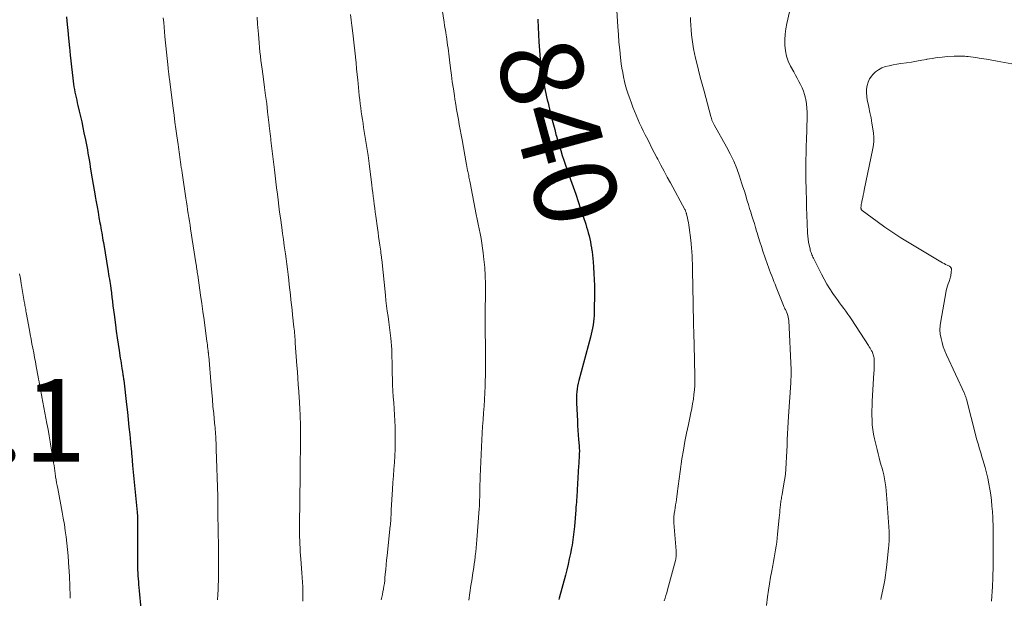
# Model space of a CAD drawing. Units: feet. Extents: x 1980000 to 1985000, y 570000 to 575000.
# Drawn here: x 1980459 to 1980698, y 571638 to 571778 of the extents above; entities that cross this region are included whole.
import ezdxf
from ezdxf.enums import TextEntityAlignment as Align

# ---------------------------------------------------------------- set-up
doc = ezdxf.new("R2010")
doc.units = ezdxf.units.FT
doc.header["$LTSCALE"] = 100
doc.header["$MEASUREMENT"] = 0
for name, color, linetype, lineweight in [('CONTOUR INDEX', 32, 'Continuous', 25), ('CONTOUR INDEX LABEL', 7, 'Continuous', 15), ('CONTOUR INTERMEDIATE', 40, 'Continuous', 15), ('SPOT ELEVATION', 7, 'Continuous', 15)]:
    doc.layers.add(name, color=color, linetype=linetype, lineweight=lineweight)
doc.styles.add('slant', font='romans.shx', dxfattribs={"oblique": 14.999978})

msp = doc.modelspace()

# ---------------------------------------------------------------- linework, layer by layer
at = {"layer": 'CONTOUR INDEX', "flags": 128}
for points, elevation in [([(1980470.7, 571778.58), (1980470.78, 571777.56), (1980471.06, 571774.49), (1980471.09, 571774.09), (1980471.13, 571773.69), (1980471.18, 571773.29), (1980471.22, 571772.88), (1980471.27, 571772.48), (1980471.32, 571772.08), (1980471.36, 571771.68), (1980471.4, 571771.28), (1980471.6, 571769.29), (1980471.74, 571767.91), (1980471.89, 571766.52), (1980472.05, 571765.13), (1980472.22, 571763.75), (1980472.4, 571762.3), (1980472.49, 571761.64), (1980472.6, 571760.98), (1980472.72, 571760.33), (1980472.86, 571759.68), (1980473, 571759.03), (1980473.15, 571758.38), (1980473.3, 571757.73), (1980473.46, 571757.09), (1980473.77, 571755.76), (1980474.07, 571754.45), (1980474.37, 571753.13), (1980474.65, 571751.81), (1980474.92, 571750.5), (1980475.27, 571748.77), (1980475.43, 571747.96), (1980475.59, 571747.15), (1980475.74, 571746.34), (1980475.89, 571745.53), (1980476.03, 571744.72), (1980476.17, 571743.91), (1980476.31, 571743.09), (1980476.44, 571742.28), (1980476.7, 571740.72), (1980476.93, 571739.35), (1980477.16, 571737.99), (1980477.39, 571736.62), (1980477.63, 571735.25), (1980477.66, 571735.05), (1980477.88, 571733.79), (1980478.11, 571732.52), (1980478.33, 571731.26), (1980478.55, 571730), (1980478.79, 571728.67), (1980478.9, 571728.07), (1980479.01, 571727.47), (1980479.11, 571726.87), (1980479.22, 571726.27), (1980479.32, 571725.67), (1980479.42, 571725.07), (1980479.52, 571724.47), (1980479.62, 571723.87), (1980480.78, 571716.85), (1980480.88, 571716.24), (1980480.98, 571715.63), (1980481.08, 571715.03), (1980481.18, 571714.42), (1980481.34, 571713.45), (1980481.36, 571713.33), (1980481.38, 571713.21), (1980481.4, 571713.08), (1980481.41, 571712.96), (1980481.43, 571712.84), (1980481.45, 571712.71), (1980481.46, 571712.59), (1980481.48, 571712.47), (1980481.7, 571710.62), (1980481.83, 571709.57), (1980481.95, 571708.53), (1980482.08, 571707.48), (1980482.22, 571706.43), (1980482.54, 571703.94), (1980482.74, 571702.38), (1980482.96, 571700.83), (1980483.19, 571699.27), (1980483.42, 571697.72), (1980483.71, 571695.88), (1980483.81, 571695.25), (1980483.91, 571694.62), (1980484.01, 571693.99), (1980484.12, 571693.36), (1980484.24, 571692.63), (1980484.28, 571692.37), (1980484.32, 571692.11), (1980484.36, 571691.84), (1980484.4, 571691.58), (1980484.44, 571691.32), (1980484.48, 571691.05), (1980484.51, 571690.79), (1980484.54, 571690.52), (1980485.22, 571684.61), (1980485.43, 571682.79), (1980485.63, 571680.98), (1980485.82, 571679.16), (1980486.01, 571677.35), (1980486.3, 571674.48), (1980486.34, 571674.1), (1980486.37, 571673.72), (1980486.41, 571673.33), (1980486.44, 571672.95), (1980486.47, 571672.57), (1980486.5, 571672.19), (1980486.53, 571671.81), (1980486.56, 571671.43), (1980486.59, 571671.04), (1980486.62, 571670.65), (1980486.66, 571670.27), (1980486.69, 571669.88), (1980487.78, 571658.58), (1980487.82, 571658.2), (1980487.85, 571657.82), (1980487.87, 571657.44), (1980487.89, 571657.05), (1980487.9, 571656.67), (1980487.91, 571656.28), (1980487.91, 571655.9), (1980487.9, 571655.52), (1980487.89, 571654.82), (1980487.88, 571654.09), (1980487.87, 571653.35), (1980487.86, 571652.62), (1980487.86, 571651.89), (1980487.89, 571645.31), (1980487.9, 571644.58), (1980487.93, 571643.86), (1980487.97, 571643.13), (1980488.02, 571642.41), (1980488.09, 571641.68), (1980488.15, 571640.96), (1980488.21, 571640.24), (1980488.27, 571639.51), (1980488.66, 571635.12)], 860), ([(1980584.9, 571778.02), (1980584.9, 571777.85), (1980585.13, 571772.56), (1980585.26, 571770.45), (1980585.45, 571768.35), (1980585.73, 571766.26), (1980586.06, 571764.17), (1980586.53, 571761.54), (1980586.68, 571760.77), (1980586.83, 571760.01), (1980587, 571759.25), (1980587.18, 571758.49), (1980587.37, 571757.74), (1980587.55, 571756.98), (1980587.73, 571756.22), (1980587.92, 571755.47), (1980588.1, 571754.69), (1980588.38, 571753.55), (1980588.67, 571752.4), (1980588.97, 571751.26), (1980589.28, 571750.12), (1980589.4, 571749.68), (1980589.73, 571748.51), (1980590.07, 571747.34), (1980590.44, 571746.17), (1980590.81, 571745), (1980591.2, 571743.85), (1980591.59, 571742.69), (1980591.99, 571741.53), (1980592.4, 571740.38), (1980592.83, 571739.16), (1980593.45, 571737.39), (1980594.07, 571735.62), (1980594.67, 571733.85), (1980595.26, 571732.07), (1980596.48, 571728.36), (1980596.7, 571727.65), (1980596.91, 571726.94), (1980597.11, 571726.23), (1980597.3, 571725.51), (1980597.47, 571724.78), (1980597.62, 571724.06), (1980597.76, 571723.33), (1980597.89, 571722.6), (1980597.91, 571722.45), (1980598.03, 571721.64), (1980598.13, 571720.83), (1980598.22, 571720.02), (1980598.29, 571719.21), (1980598.4, 571717.89), (1980598.49, 571716.42), (1980598.56, 571714.95), (1980598.59, 571713.47), (1980598.6, 571712), (1980598.55, 571706.95), (1980598.53, 571706.19), (1980598.48, 571705.44), (1980598.4, 571704.68), (1980598.29, 571703.93), (1980598.16, 571703.18), (1980598.01, 571702.43), (1980597.84, 571701.69), (1980597.65, 571700.95), (1980594.84, 571690.45), (1980594.67, 571689.78), (1980594.53, 571689.11), (1980594.42, 571688.43), (1980594.32, 571687.74), (1980594.26, 571687.06), (1980594.23, 571686.37), (1980594.22, 571685.68), (1980594.24, 571684.99), (1980594.47, 571680.71), (1980594.54, 571679.58), (1980594.61, 571678.45), (1980594.69, 571677.31), (1980594.77, 571676.18), (1980594.9, 571674.63), (1980594.92, 571674.28), (1980594.94, 571673.92), (1980594.95, 571673.57), (1980594.95, 571673.21), (1980594.94, 571672.86), (1980594.93, 571672.51), (1980594.91, 571672.15), (1980594.89, 571671.8), (1980594.88, 571671.6), (1980594.85, 571671.14), (1980594.82, 571670.69), (1980594.79, 571670.24), (1980594.76, 571669.78), (1980594.43, 571663.95), (1980594.39, 571663.35), (1980594.35, 571662.74), (1980594.31, 571662.14), (1980594.27, 571661.53), (1980594.22, 571660.93), (1980594.17, 571660.32), (1980594.13, 571659.72), (1980594.08, 571659.11), (1980593.75, 571655.1), (1980593.69, 571654.44), (1980593.63, 571653.78), (1980593.56, 571653.13), (1980593.48, 571652.47), (1980593.39, 571651.81), (1980593.3, 571651.16), (1980593.18, 571650.51), (1980593.06, 571649.86), (1980592.79, 571648.52), (1980592.51, 571647.21), (1980592.22, 571645.9), (1980591.91, 571644.6), (1980591.57, 571643.3), (1980590.09, 571637.69), (1980590.01, 571637.39)], 840)]:
    msp.add_lwpolyline(points, dxfattribs=dict(at, elevation=elevation))
at = {"layer": 'CONTOUR INTERMEDIATE', "flags": 128}
for points, elevation in [([(1980561.23, 571783.57), (1980562.19, 571777.32), (1980562.31, 571776.51), (1980562.44, 571775.71), (1980562.56, 571774.9), (1980562.69, 571774.09), (1980562.72, 571773.91), (1980562.83, 571773.19), (1980562.93, 571772.47), (1980563.03, 571771.75), (1980563.13, 571771.04), (1980563.22, 571770.32), (1980563.31, 571769.6), (1980563.4, 571768.88), (1980563.49, 571768.16), (1980563.74, 571766.17), (1980563.95, 571764.5), (1980564.17, 571762.83), (1980564.42, 571761.16), (1980564.67, 571759.49), (1980564.81, 571758.62), (1980565.01, 571757.39), (1980565.21, 571756.17), (1980565.42, 571754.94), (1980565.64, 571753.71), (1980565.86, 571752.49), (1980566.08, 571751.26), (1980566.3, 571750.04), (1980566.52, 571748.81), (1980567.53, 571743.25), (1980567.61, 571742.79), (1980567.7, 571742.32), (1980567.79, 571741.86), (1980567.88, 571741.39), (1980567.93, 571741.15), (1980568, 571740.8), (1980568.06, 571740.46), (1980568.13, 571740.12), (1980568.2, 571739.77), (1980568.26, 571739.43), (1980568.33, 571739.09), (1980568.4, 571738.74), (1980568.46, 571738.4), (1980569.95, 571730.71), (1980570.18, 571729.55), (1980570.41, 571728.38), (1980570.65, 571727.22), (1980570.9, 571726.06), (1980571.13, 571724.89), (1980571.34, 571723.73), (1980571.51, 571722.55), (1980571.66, 571721.37), (1980571.84, 571719.8), (1980572.02, 571717.83), (1980572.15, 571715.86), (1980572.2, 571713.88), (1980572.21, 571711.91), (1980572.12, 571706.86), (1980572.12, 571706.49), (1980572.11, 571706.12), (1980572.11, 571705.75), (1980572.11, 571705.38), (1980572.11, 571705.18), (1980572.11, 571704.91), (1980572.12, 571704.64), (1980572.12, 571704.37), (1980572.13, 571704.1), (1980572.14, 571703.83), (1980572.15, 571703.56), (1980572.16, 571703.29), (1980572.16, 571703.02), (1980572.22, 571698.23), (1980572.22, 571696.16), (1980572.21, 571694.09), (1980572.17, 571692.02), (1980572.12, 571689.96), (1980572.09, 571689.07), (1980572.02, 571687.45), (1980571.94, 571685.82), (1980571.85, 571684.2), (1980571.74, 571682.58), (1980571.63, 571680.96), (1980571.52, 571679.34), (1980571.42, 571677.72), (1980571.33, 571676.09), (1980571.22, 571674.27), (1980571.13, 571672.49), (1980571.05, 571670.72), (1980570.99, 571668.94), (1980570.93, 571667.16), (1980570.86, 571664.24), (1980570.84, 571663.56), (1980570.82, 571662.88), (1980570.81, 571662.21), (1980570.79, 571661.53), (1980570.76, 571660.45), (1980570.75, 571660.31), (1980570.75, 571660.17), (1980570.74, 571660.03), (1980570.73, 571659.88), (1980570.72, 571659.74), (1980570.71, 571659.6), (1980570.7, 571659.46), (1980570.69, 571659.31), (1980570.14, 571651.82), (1980570.06, 571650.84), (1980569.97, 571649.87), (1980569.86, 571648.9), (1980569.74, 571647.92), (1980569.72, 571647.74), (1980569.6, 571646.86), (1980569.48, 571645.98), (1980569.35, 571645.11), (1980569.21, 571644.23), (1980569.07, 571643.36), (1980568.94, 571642.48), (1980568.8, 571641.6), (1980568.67, 571640.73), (1980568.13, 571637.21)], 844), ([(1980494.14, 571778.37), (1980494.23, 571777.24), (1980494.33, 571776.11), (1980494.44, 571774.97), (1980494.54, 571773.84), (1980495.3, 571766.21), (1980495.33, 571765.87), (1980495.37, 571765.53), (1980495.4, 571765.2), (1980495.44, 571764.86), (1980495.48, 571764.52), (1980495.53, 571764.18), (1980495.57, 571763.85), (1980495.61, 571763.51), (1980496.53, 571756.45), (1980496.75, 571754.78), (1980496.97, 571753.11), (1980497.2, 571751.44), (1980497.42, 571749.77), (1980497.71, 571747.64), (1980497.79, 571747.03), (1980497.87, 571746.43), (1980497.96, 571745.82), (1980498.04, 571745.22), (1980498.13, 571744.61), (1980498.22, 571744.01), (1980498.31, 571743.41), (1980498.4, 571742.8), (1980498.41, 571742.74), (1980498.5, 571742.1), (1980498.6, 571741.47), (1980498.69, 571740.83), (1980498.79, 571740.2), (1980499.62, 571734.63), (1980499.76, 571733.7), (1980499.9, 571732.77), (1980500.04, 571731.85), (1980500.18, 571730.92), (1980500.32, 571730), (1980500.47, 571729.07), (1980500.61, 571728.14), (1980500.75, 571727.22), (1980502.04, 571718.94), (1980502.1, 571718.57), (1980502.16, 571718.2), (1980502.22, 571717.83), (1980502.27, 571717.45), (1980502.33, 571717.08), (1980502.38, 571716.71), (1980502.44, 571716.34), (1980502.49, 571715.96), (1980503.18, 571711.16), (1980503.46, 571709.15), (1980503.74, 571707.15), (1980504.01, 571705.14), (1980504.28, 571703.13), (1980504.69, 571700.02), (1980504.75, 571699.57), (1980504.81, 571699.11), (1980504.87, 571698.65), (1980504.93, 571698.2), (1980505.01, 571697.59), (1980505.03, 571697.44), (1980505.05, 571697.28), (1980505.07, 571697.13), (1980505.09, 571696.98), (1980505.1, 571696.82), (1980505.12, 571696.67), (1980505.13, 571696.51), (1980505.14, 571696.36), (1980505.74, 571689.21), (1980505.88, 571687.51), (1980506.03, 571685.82), (1980506.18, 571684.12), (1980506.35, 571682.43), (1980506.57, 571680.09), (1980506.62, 571679.56), (1980506.67, 571679.04), (1980506.71, 571678.51), (1980506.75, 571677.99), (1980506.79, 571677.46), (1980506.83, 571676.94), (1980506.86, 571676.41), (1980506.88, 571675.89), (1980506.91, 571675.36), (1980506.93, 571674.83), (1980506.95, 571674.31), (1980506.96, 571673.78), (1980507.32, 571662.3), (1980507.32, 571662.07), (1980507.33, 571661.85), (1980507.33, 571661.63), (1980507.34, 571661.4), (1980507.34, 571661.18), (1980507.35, 571660.96), (1980507.35, 571660.74), (1980507.35, 571660.51), (1980507.36, 571660.01), (1980507.37, 571659.54), (1980507.38, 571659.06), (1980507.39, 571658.59), (1980507.39, 571658.11), (1980507.51, 571650.02), (1980507.52, 571649.14), (1980507.53, 571648.25), (1980507.54, 571647.37), (1980507.54, 571646.48), (1980507.54, 571645.6), (1980507.53, 571644.71), (1980507.52, 571643.83), (1980507.5, 571642.94), (1980507.41, 571639.8), (1980507.36, 571638.56), (1980507.28, 571637.32)], 856), ([(1980516.87, 571778.54), (1980517, 571776.84), (1980517.18, 571774.39), (1980517.27, 571773.33), (1980517.36, 571772.27), (1980517.46, 571771.2), (1980517.56, 571770.14), (1980517.68, 571769.08), (1980517.8, 571768.02), (1980517.94, 571766.96), (1980518.08, 571765.9), (1980518.42, 571763.46), (1980518.69, 571761.5), (1980518.94, 571759.54), (1980519.19, 571757.58), (1980519.42, 571755.62), (1980519.79, 571752.31), (1980519.83, 571752), (1980519.86, 571751.68), (1980519.9, 571751.37), (1980519.93, 571751.06), (1980519.94, 571751.03), (1980519.97, 571750.73), (1980520.01, 571750.43), (1980520.04, 571750.12), (1980520.08, 571749.82), (1980520.12, 571749.52), (1980520.16, 571749.21), (1980520.2, 571748.91), (1980520.23, 571748.61), (1980521.07, 571741.49), (1980521.24, 571740.03), (1980521.42, 571738.58), (1980521.59, 571737.12), (1980521.77, 571735.66), (1980521.95, 571734.21), (1980522.13, 571732.75), (1980522.33, 571731.3), (1980522.52, 571729.85), (1980522.84, 571727.57), (1980523.04, 571726.08), (1980523.24, 571724.6), (1980523.45, 571723.11), (1980523.65, 571721.63), (1980523.71, 571721.17), (1980523.88, 571719.92), (1980524.05, 571718.66), (1980524.21, 571717.41), (1980524.36, 571716.15), (1980524.37, 571716.04), (1980524.52, 571714.84), (1980524.66, 571713.63), (1980524.8, 571712.43), (1980524.94, 571711.22), (1980525.07, 571710.02), (1980525.2, 571708.81), (1980525.33, 571707.6), (1980525.47, 571706.4), (1980525.79, 571703.37), (1980525.84, 571702.89), (1980525.89, 571702.41), (1980525.94, 571701.93), (1980525.98, 571701.45), (1980526.02, 571700.97), (1980526.06, 571700.49), (1980526.1, 571700.01), (1980526.13, 571699.53), (1980526.51, 571694.13), (1980526.62, 571692.56), (1980526.73, 571690.99), (1980526.84, 571689.43), (1980526.94, 571687.86), (1980527.06, 571686.17), (1980527.11, 571685.44), (1980527.15, 571684.72), (1980527.2, 571683.99), (1980527.24, 571683.27), (1980527.25, 571683.22), (1980527.28, 571682.52), (1980527.31, 571681.81), (1980527.34, 571681.11), (1980527.36, 571680.4), (1980527.37, 571679.7), (1980527.38, 571678.99), (1980527.38, 571678.29), (1980527.38, 571677.58), (1980527.32, 571666.93), (1980527.32, 571666.65), (1980527.31, 571666.37), (1980527.31, 571666.09), (1980527.31, 571665.81), (1980527.3, 571665.53), (1980527.29, 571665.25), (1980527.28, 571664.97), (1980527.28, 571664.69), (1980527.26, 571664.3), (1980527.25, 571663.83), (1980527.23, 571663.36), (1980527.23, 571662.89), (1980527.22, 571662.42), (1980527.15, 571654.42), (1980527.15, 571653.51), (1980527.16, 571652.6), (1980527.19, 571651.69), (1980527.23, 571650.77), (1980527.28, 571649.86), (1980527.34, 571648.95), (1980527.41, 571648.04), (1980527.47, 571647.13), (1980527.73, 571643.82), (1980527.81, 571642.68), (1980527.87, 571641.54), (1980527.91, 571640.41), (1980527.93, 571639.27), (1980527.94, 571638.38), (1980527.94, 571637.69), (1980527.92, 571636.99)], 852), ([(1980539.51, 571779.16), (1980539.67, 571777.84), (1980539.82, 571776.52), (1980540.05, 571774.63), (1980540.21, 571773.2), (1980540.37, 571771.77), (1980540.53, 571770.34), (1980540.69, 571768.9), (1980540.7, 571768.81), (1980540.85, 571767.42), (1980540.99, 571766.04), (1980541.12, 571764.65), (1980541.26, 571763.27), (1980541.33, 571762.47), (1980541.43, 571761.48), (1980541.53, 571760.49), (1980541.63, 571759.51), (1980541.73, 571758.52), (1980541.74, 571758.45), (1980541.85, 571757.5), (1980541.97, 571756.55), (1980542.1, 571755.59), (1980542.24, 571754.64), (1980542.39, 571753.7), (1980542.53, 571752.75), (1980542.68, 571751.8), (1980542.83, 571750.85), (1980543.15, 571748.86), (1980543.45, 571746.91), (1980543.74, 571744.97), (1980544.01, 571743.02), (1980544.26, 571741.06), (1980544.66, 571737.89), (1980544.77, 571736.94), (1980544.89, 571735.99), (1980545.01, 571735.05), (1980545.12, 571734.1), (1980545.24, 571733.15), (1980545.36, 571732.2), (1980545.49, 571731.26), (1980545.62, 571730.31), (1980546.03, 571727.36), (1980546.18, 571726.34), (1980546.32, 571725.33), (1980546.46, 571724.32), (1980546.6, 571723.3), (1980546.82, 571721.78), (1980546.85, 571721.53), (1980546.88, 571721.27), (1980546.91, 571721.02), (1980546.94, 571720.77), (1980546.97, 571720.52), (1980547, 571720.27), (1980547.02, 571720.01), (1980547.05, 571719.76), (1980547.94, 571711.12), (1980548.08, 571709.82), (1980548.24, 571708.52), (1980548.41, 571707.23), (1980548.59, 571705.93), (1980548.77, 571704.63), (1980548.94, 571703.34), (1980549.1, 571702.04), (1980549.24, 571700.74), (1980549.34, 571699.86), (1980549.43, 571698.9), (1980549.5, 571697.94), (1980549.53, 571696.97), (1980549.55, 571696.01), (1980549.56, 571695.04), (1980549.57, 571694.07), (1980549.59, 571693.11), (1980549.61, 571692.14), (1980549.64, 571690.82), (1980549.69, 571689.38), (1980549.76, 571687.93), (1980549.85, 571686.48), (1980549.97, 571685.04), (1980550.09, 571683.6), (1980550.18, 571682.15), (1980550.25, 571680.7), (1980550.29, 571679.26), (1980550.33, 571677.07), (1980550.33, 571675.45), (1980550.3, 571673.82), (1980550.23, 571672.2), (1980550.12, 571670.57), (1980550, 571668.95), (1980549.88, 571667.32), (1980549.78, 571665.7), (1980549.68, 571664.07), (1980549.39, 571659.14), (1980549.37, 571658.7), (1980549.34, 571658.25), (1980549.32, 571657.8), (1980549.3, 571657.36), (1980549.28, 571656.89), (1980549.27, 571656.68), (1980549.26, 571656.47), (1980549.24, 571656.25), (1980549.22, 571656.04), (1980549.2, 571655.83), (1980549.18, 571655.61), (1980549.16, 571655.4), (1980549.14, 571655.19), (1980548.38, 571648.06), (1980548.26, 571646.93), (1980548.14, 571645.79), (1980548.03, 571644.66), (1980547.93, 571643.53), (1980547.85, 571642.61), (1980547.78, 571641.94), (1980547.7, 571641.27), (1980547.6, 571640.6), (1980547.48, 571639.94), (1980547.36, 571639.27), (1980547.22, 571638.61), (1980547.08, 571637.95), (1980546.94, 571637.29)], 848), ([(1980604.02, 571780.11), (1980604.26, 571776.19), (1980604.4, 571774.33), (1980604.55, 571772.47), (1980604.73, 571770.62), (1980604.94, 571768.77), (1980605.12, 571767.23), (1980605.27, 571766.16), (1980605.45, 571765.09), (1980605.66, 571764.03), (1980605.9, 571762.97), (1980606.17, 571761.92), (1980606.47, 571760.87), (1980606.8, 571759.84), (1980607.15, 571758.81), (1980607.57, 571757.66), (1980607.94, 571756.68), (1980608.31, 571755.71), (1980608.71, 571754.75), (1980609.12, 571753.79), (1980609.55, 571752.84), (1980609.99, 571751.9), (1980610.44, 571750.96), (1980610.9, 571750.03), (1980611.21, 571749.42), (1980611.84, 571748.19), (1980612.46, 571746.97), (1980613.1, 571745.74), (1980613.74, 571744.52), (1980613.96, 571744.08), (1980614.72, 571742.64), (1980615.48, 571741.21), (1980616.25, 571739.77), (1980617.02, 571738.34), (1980620.49, 571731.94), (1980620.56, 571731.8), (1980620.63, 571731.66), (1980620.7, 571731.51), (1980620.76, 571731.36), (1980620.81, 571731.2), (1980620.86, 571731.05), (1980620.91, 571730.9), (1980620.95, 571730.74), (1980621.15, 571729.89), (1980621.27, 571729.31), (1980621.39, 571728.72), (1980621.48, 571728.13), (1980621.57, 571727.54), (1980621.95, 571724.5), (1980622.06, 571723.55), (1980622.16, 571722.6), (1980622.22, 571721.64), (1980622.28, 571720.69), (1980622.31, 571719.73), (1980622.35, 571718.77), (1980622.37, 571717.81), (1980622.39, 571716.85), (1980622.44, 571713.4), (1980622.46, 571711.88), (1980622.49, 571710.36), (1980622.52, 571708.84), (1980622.55, 571707.32), (1980622.57, 571705.99), (1980622.59, 571705.13), (1980622.61, 571704.27), (1980622.64, 571703.41), (1980622.66, 571702.56), (1980622.69, 571701.7), (1980622.71, 571700.84), (1980622.74, 571699.98), (1980622.76, 571699.12), (1980622.93, 571691.54), (1980622.93, 571690.41), (1980622.9, 571689.28), (1980622.83, 571688.16), (1980622.72, 571687.03), (1980622.57, 571685.91), (1980622.4, 571684.8), (1980622.2, 571683.69), (1980621.97, 571682.58), (1980621.37, 571679.82), (1980620.94, 571677.73), (1980620.53, 571675.64), (1980620.16, 571673.53), (1980619.81, 571671.43), (1980619.35, 571668.39), (1980619.26, 571667.8), (1980619.18, 571667.21), (1980619.1, 571666.61), (1980619.03, 571666.02), (1980618.96, 571665.43), (1980618.89, 571664.83), (1980618.82, 571664.24), (1980618.74, 571663.65), (1980618.46, 571661.63), (1980618.37, 571660.96), (1980618.27, 571660.29), (1980618.17, 571659.62), (1980618.07, 571658.95), (1980617.94, 571658.18), (1980617.9, 571657.9), (1980617.87, 571657.62), (1980617.84, 571657.33), (1980617.83, 571657.05), (1980617.82, 571656.77), (1980617.82, 571656.48), (1980617.83, 571656.2), (1980617.85, 571655.92), (1980618.41, 571649.19), (1980618.43, 571648.89), (1980618.44, 571648.6), (1980618.43, 571648.3), (1980618.42, 571648.01), (1980618.39, 571647.71), (1980618.34, 571647.42), (1980618.29, 571647.13), (1980618.22, 571646.85), (1980616.29, 571639.69), (1980616.11, 571639.02), (1980615.91, 571638.35), (1980615.71, 571637.69), (1980615.5, 571637.02)], 836), ([(1980621.86, 571778.43), (1980621.9, 571777.73), (1980621.96, 571776.58), (1980622.05, 571775.42), (1980622.16, 571774.27), (1980622.29, 571773.12), (1980622.45, 571771.98), (1980622.64, 571770.84), (1980622.86, 571769.7), (1980623.12, 571768.58), (1980623.4, 571767.41), (1980623.83, 571765.7), (1980624.26, 571763.99), (1980624.7, 571762.29), (1980625.16, 571760.59), (1980626.83, 571754.41), (1980626.88, 571754.24), (1980626.93, 571754.08), (1980626.97, 571753.91), (1980627.02, 571753.75), (1980627.07, 571753.58), (1980627.13, 571753.42), (1980627.2, 571753.27), (1980627.27, 571753.11), (1980627.28, 571753.09), (1980627.36, 571752.93), (1980627.45, 571752.77), (1980627.53, 571752.61), (1980627.62, 571752.46), (1980630.62, 571747.1), (1980631.51, 571745.38), (1980632.34, 571743.63), (1980633.07, 571741.84), (1980633.73, 571740.02), (1980634.27, 571738.4), (1980634.6, 571737.37), (1980634.93, 571736.33), (1980635.25, 571735.29), (1980635.57, 571734.25), (1980635.64, 571734.02), (1980635.91, 571733.09), (1980636.2, 571732.17), (1980636.48, 571731.26), (1980636.78, 571730.34), (1980637.07, 571729.42), (1980637.36, 571728.5), (1980637.63, 571727.58), (1980637.91, 571726.66), (1980638.02, 571726.27), (1980638.35, 571725.15), (1980638.69, 571724.04), (1980639.05, 571722.93), (1980639.42, 571721.83), (1980640.54, 571718.6), (1980640.78, 571717.9), (1980641.03, 571717.21), (1980641.29, 571716.52), (1980641.55, 571715.84), (1980641.82, 571715.15), (1980642.09, 571714.47), (1980642.36, 571713.78), (1980642.63, 571713.1), (1980644.41, 571708.63), (1980644.5, 571708.43), (1980644.58, 571708.24), (1980644.67, 571708.04), (1980644.77, 571707.85), (1980644.87, 571707.66), (1980644.96, 571707.47), (1980645.05, 571707.27), (1980645.13, 571707.08), (1980645.3, 571706.66), (1980645.45, 571706.25), (1980645.56, 571705.84), (1980645.64, 571705.41), (1980645.68, 571704.98), (1980646.29, 571693.06), (1980646.3, 571692.84), (1980646.3, 571692.63), (1980646.3, 571692.41), (1980646.3, 571692.19), (1980646.29, 571691.98), (1980646.28, 571691.76), (1980646.27, 571691.54), (1980646.26, 571691.33), (1980646.25, 571691.15), (1980646.23, 571690.85), (1980646.21, 571690.54), (1980646.19, 571690.24), (1980646.17, 571689.93), (1980645.62, 571681.76), (1980645.53, 571680.35), (1980645.45, 571678.95), (1980645.39, 571677.55), (1980645.34, 571676.14), (1980645.29, 571674.74), (1980645.24, 571673.33), (1980645.17, 571671.93), (1980645.1, 571670.52), (1980645.09, 571670.4), (1980644.99, 571669.02), (1980644.86, 571667.64), (1980644.67, 571666.27), (1980644.45, 571664.91), (1980644.07, 571662.81), (1980644.02, 571662.5), (1980643.96, 571662.18), (1980643.9, 571661.87), (1980643.84, 571661.55), (1980643.79, 571661.23), (1980643.74, 571660.91), (1980643.7, 571660.6), (1980643.66, 571660.28), (1980643.61, 571659.68), (1980643.55, 571659.06), (1980643.49, 571658.44), (1980643.43, 571657.82), (1980643.37, 571657.2), (1980642.97, 571653.17), (1980642.87, 571652.22), (1980642.76, 571651.27), (1980642.63, 571650.32), (1980642.48, 571649.38), (1980642.32, 571648.44), (1980642.16, 571647.5), (1980641.99, 571646.56), (1980641.82, 571645.62), (1980641.59, 571644.35), (1980641.3, 571642.77), (1980641.04, 571641.2), (1980640.8, 571639.61), (1980640.57, 571638.03), (1980640.28, 571635.88)], 832), ([(1980645.83, 571779.83), (1980645.25, 571777.03), (1980645.02, 571775.71), (1980644.85, 571774.38), (1980644.77, 571773.05), (1980644.75, 571771.71), (1980644.86, 571770.39), (1980645.11, 571769.1), (1980645.54, 571767.87), (1980646.1, 571766.67), (1980646.88, 571765.25), (1980647.31, 571764.49), (1980647.73, 571763.72), (1980648.14, 571762.95), (1980648.55, 571762.18), (1980648.93, 571761.4), (1980649.25, 571760.6), (1980649.51, 571759.77), (1980649.72, 571758.93), (1980649.79, 571758.57), (1980649.96, 571757.53), (1980650.09, 571756.49), (1980650.14, 571755.45), (1980650.14, 571754.39), (1980649.97, 571748.66), (1980649.94, 571747.53), (1980649.9, 571746.41), (1980649.87, 571745.28), (1980649.84, 571744.16), (1980649.81, 571743.03), (1980649.8, 571741.91), (1980649.8, 571740.78), (1980649.82, 571739.66), (1980649.9, 571736.36), (1980649.95, 571734.41), (1980650.01, 571732.47), (1980650.08, 571730.52), (1980650.16, 571728.58), (1980650.26, 571726.18), (1980650.32, 571725.44), (1980650.39, 571724.7), (1980650.51, 571723.97), (1980650.65, 571723.24), (1980650.84, 571722.38), (1980650.91, 571722.08), (1980650.99, 571721.79), (1980651.09, 571721.5), (1980651.2, 571721.21), (1980651.31, 571720.93), (1980651.43, 571720.65), (1980651.56, 571720.37), (1980651.69, 571720.09), (1980653.62, 571716.2), (1980654.25, 571714.99), (1980654.92, 571713.8), (1980655.64, 571712.65), (1980656.39, 571711.51), (1980656.98, 571710.67), (1980657.47, 571709.97), (1980657.97, 571709.28), (1980658.49, 571708.6), (1980659.01, 571707.93), (1980659.53, 571707.25), (1980660.03, 571706.56), (1980660.52, 571705.86), (1980660.99, 571705.16), (1980665, 571698.97), (1980665.2, 571698.65), (1980665.4, 571698.32), (1980665.59, 571697.99), (1980665.77, 571697.66), (1980665.87, 571697.47), (1980665.99, 571697.22), (1980666.09, 571696.97), (1980666.18, 571696.71), (1980666.26, 571696.45), (1980666.32, 571696.18), (1980666.36, 571695.91), (1980666.38, 571695.64), (1980666.39, 571695.37), (1980666.39, 571694.72), (1980666.39, 571694.12), (1980666.37, 571693.52), (1980666.35, 571692.92), (1980666.32, 571692.32), (1980665.93, 571685.48), (1980665.88, 571684.33), (1980665.85, 571683.17), (1980665.85, 571682.02), (1980665.86, 571680.86), (1980665.93, 571679.71), (1980666.05, 571678.57), (1980666.23, 571677.43), (1980666.46, 571676.3), (1980667.07, 571673.75), (1980667.32, 571672.71), (1980667.59, 571671.68), (1980667.87, 571670.65), (1980668.17, 571669.63), (1980668.22, 571669.46), (1980668.47, 571668.52), (1980668.71, 571667.57), (1980668.9, 571666.61), (1980669.07, 571665.65), (1980669.2, 571664.68), (1980669.32, 571663.71), (1980669.41, 571662.74), (1980669.49, 571661.77), (1980670.01, 571653.86), (1980670.02, 571653.68), (1980670.03, 571653.51), (1980670.04, 571653.33), (1980670.04, 571653.16), (1980670.04, 571652.98), (1980670.04, 571652.8), (1980670.04, 571652.63), (1980670.03, 571652.45), (1980670, 571651.83), (1980669.98, 571651.35), (1980669.95, 571650.86), (1980669.91, 571650.38), (1980669.87, 571649.89), (1980669.47, 571645.8), (1980669.33, 571644.55), (1980669.16, 571643.31), (1980668.95, 571642.07), (1980668.71, 571640.83), (1980668.1, 571637.86), (1980668, 571637.41)], 828), ([(1980703.32, 571766.59), (1980696.21, 571767.9), (1980694.9, 571768.12), (1980693.59, 571768.34), (1980692.28, 571768.54), (1980690.97, 571768.72), (1980689.18, 571768.96), (1980688.75, 571769.01), (1980688.33, 571769.05), (1980687.91, 571769.08), (1980687.48, 571769.1), (1980687.06, 571769.11), (1980686.63, 571769.11), (1980686.21, 571769.1), (1980685.78, 571769.08), (1980684.13, 571768.96), (1980682.89, 571768.86), (1980681.64, 571768.72), (1980680.41, 571768.53), (1980679.18, 571768.31), (1980679.16, 571768.3), (1980677.92, 571768.07), (1980676.67, 571767.85), (1980675.43, 571767.65), (1980674.18, 571767.47), (1980672.82, 571767.28), (1980671.88, 571767.14), (1980670.95, 571766.97), (1980670.02, 571766.77), (1980669.09, 571766.54), (1980668.22, 571766.22), (1980667.41, 571765.8), (1980666.69, 571765.24), (1980666.03, 571764.59), (1980665.78, 571764.29), (1980665.29, 571763.56), (1980664.9, 571762.79), (1980664.67, 571761.96), (1980664.55, 571761.09), (1980664.56, 571760.19), (1980664.6, 571759.29), (1980664.72, 571758.4), (1980664.89, 571757.52), (1980665.08, 571756.7), (1980665.36, 571755.41), (1980665.62, 571754.11), (1980665.85, 571752.81), (1980666.05, 571751.5), (1980666.21, 571750.38), (1980666.3, 571749.44), (1980666.32, 571748.51), (1980666.24, 571747.58), (1980666.1, 571746.66), (1980663.99, 571736.6), (1980663.86, 571736), (1980663.74, 571735.4), (1980663.61, 571734.8), (1980663.48, 571734.21), (1980663.31, 571733.39), (1980663.27, 571733.2), (1980663.24, 571733.01), (1980663.22, 571732.82), (1980663.2, 571732.62), (1980663.19, 571732.46), (1980663.19, 571732.35), (1980663.19, 571732.24), (1980663.21, 571732.13), (1980663.23, 571732.03), (1980663.27, 571731.93), (1980663.33, 571731.83), (1980663.4, 571731.75), (1980663.48, 571731.68), (1980667.07, 571729.02), (1980668.98, 571727.65), (1980670.91, 571726.32), (1980672.88, 571725.05), (1980674.87, 571723.81), (1980682.57, 571719.21), (1980682.93, 571719), (1980683.31, 571718.79), (1980683.69, 571718.61), (1980684.07, 571718.43), (1980684.61, 571718.19), (1980684.72, 571718.13), (1980684.82, 571718.05), (1980684.91, 571717.96), (1980684.98, 571717.86), (1980685.04, 571717.74), (1980685.08, 571717.62), (1980685.09, 571717.49), (1980685.1, 571717.36), (1980685.06, 571716.72), (1980685.03, 571716.43), (1980685, 571716.14), (1980684.95, 571715.86), (1980684.89, 571715.57), (1980684.81, 571715.29), (1980684.73, 571715.01), (1980684.64, 571714.73), (1980684.55, 571714.46), (1980684.35, 571713.91), (1980684.16, 571713.37), (1980684, 571712.81), (1980683.86, 571712.25), (1980683.74, 571711.68), (1980682.5, 571704.8), (1980682.37, 571703.77), (1980682.33, 571702.73), (1980682.41, 571701.7), (1980682.58, 571700.67), (1980682.84, 571699.65), (1980683.14, 571698.65), (1980683.51, 571697.67), (1980683.92, 571696.7), (1980688.24, 571687.34), (1980688.32, 571687.16), (1980688.39, 571686.99), (1980688.46, 571686.81), (1980688.53, 571686.63), (1980688.59, 571686.45), (1980688.65, 571686.27), (1980688.7, 571686.09), (1980688.75, 571685.91), (1980691.02, 571677.06), (1980691.21, 571676.33), (1980691.42, 571675.6), (1980691.63, 571674.88), (1980691.85, 571674.15), (1980692.07, 571673.43), (1980692.29, 571672.7), (1980692.5, 571671.98), (1980692.71, 571671.25), (1980693.25, 571669.39), (1980693.6, 571668.07), (1980693.92, 571666.75), (1980694.19, 571665.42), (1980694.43, 571664.08), (1980694.63, 571662.74), (1980694.8, 571661.39), (1980694.93, 571660.03), (1980695.03, 571658.68), (1980695.11, 571657.25), (1980695.16, 571656.42), (1980695.19, 571655.59), (1980695.22, 571654.76), (1980695.23, 571653.92), (1980695.24, 571653.09), (1980695.25, 571652.26), (1980695.25, 571651.43), (1980695.25, 571650.6), (1980695.24, 571647.97), (1980695.23, 571647.11), (1980695.22, 571646.26), (1980695.2, 571645.41), (1980695.18, 571644.55), (1980695.16, 571643.7), (1980695.13, 571642.85), (1980695.1, 571641.99), (1980695.06, 571641.14), (1980695.03, 571640.51), (1980694.98, 571639.34), (1980694.91, 571638.17), (1980694.84, 571637)], 824), ([(1980459.3, 571716.33), (1980459.5, 571715.15), (1980459.7, 571713.97), (1980460.44, 571709.64), (1980460.5, 571709.3), (1980460.56, 571708.97), (1980460.62, 571708.63), (1980460.68, 571708.3), (1980460.74, 571707.96), (1980460.8, 571707.63), (1980460.87, 571707.29), (1980460.93, 571706.96), (1980461.71, 571702.69), (1980461.92, 571701.58), (1980462.12, 571700.48), (1980462.32, 571699.37), (1980462.53, 571698.26), (1980462.73, 571697.16), (1980462.94, 571696.05), (1980463.14, 571694.95), (1980463.35, 571693.84), (1980463.81, 571691.38), (1980463.92, 571690.77), (1980464.03, 571690.17), (1980464.15, 571689.56), (1980464.26, 571688.95), (1980464.41, 571688.16), (1980464.46, 571687.95), (1980464.5, 571687.74), (1980464.54, 571687.52), (1980464.58, 571687.31), (1980464.62, 571687.1), (1980464.66, 571686.88), (1980464.7, 571686.67), (1980464.74, 571686.46), (1980465.94, 571680.05), (1980466.22, 571678.56), (1980466.48, 571677.07), (1980466.74, 571675.58), (1980466.99, 571674.09), (1980467.28, 571672.38), (1980467.38, 571671.74), (1980467.48, 571671.11), (1980467.57, 571670.47), (1980467.66, 571669.84), (1980467.74, 571669.2), (1980467.83, 571668.57), (1980467.93, 571667.94), (1980468.03, 571667.3), (1980468.05, 571667.13), (1980468.17, 571666.41), (1980468.29, 571665.69), (1980468.42, 571664.97), (1980468.55, 571664.25), (1980469.64, 571658.57), (1980469.91, 571657.07), (1980470.16, 571655.56), (1980470.39, 571654.05), (1980470.6, 571652.54), (1980470.78, 571651.02), (1980470.94, 571649.5), (1980471.07, 571647.98), (1980471.17, 571646.46), (1980471.39, 571642.93), (1980471.43, 571642.18), (1980471.46, 571641.44), (1980471.49, 571640.69), (1980471.52, 571639.94), (1980471.55, 571638.85), (1980471.55, 571638.65), (1980471.56, 571638.45), (1980471.56, 571638.25), (1980471.57, 571638.05), (1980471.58, 571637.85), (1980471.59, 571637.66)], 864)]:
    msp.add_lwpolyline(points, dxfattribs=dict(at, elevation=elevation))

# ---------------------------------------------------------------- texts
at = {"layer": 'CONTOUR INDEX LABEL', "style": 'slant', "oblique": 15}
msp.add_text('840', height=20, rotation=285.2913, dxfattribs=at).set_placement((1980589.96, 571750.7, 840), align=Align.MIDDLE_CENTER)
at = {"layer": 'SPOT ELEVATION', "style": 'slant', "oblique": 15}
msp.add_text('874.1', height=20, dxfattribs=at).set_placement((1980407.31, 571670.79, 874.11))

doc.saveas('drawing.dxf')
